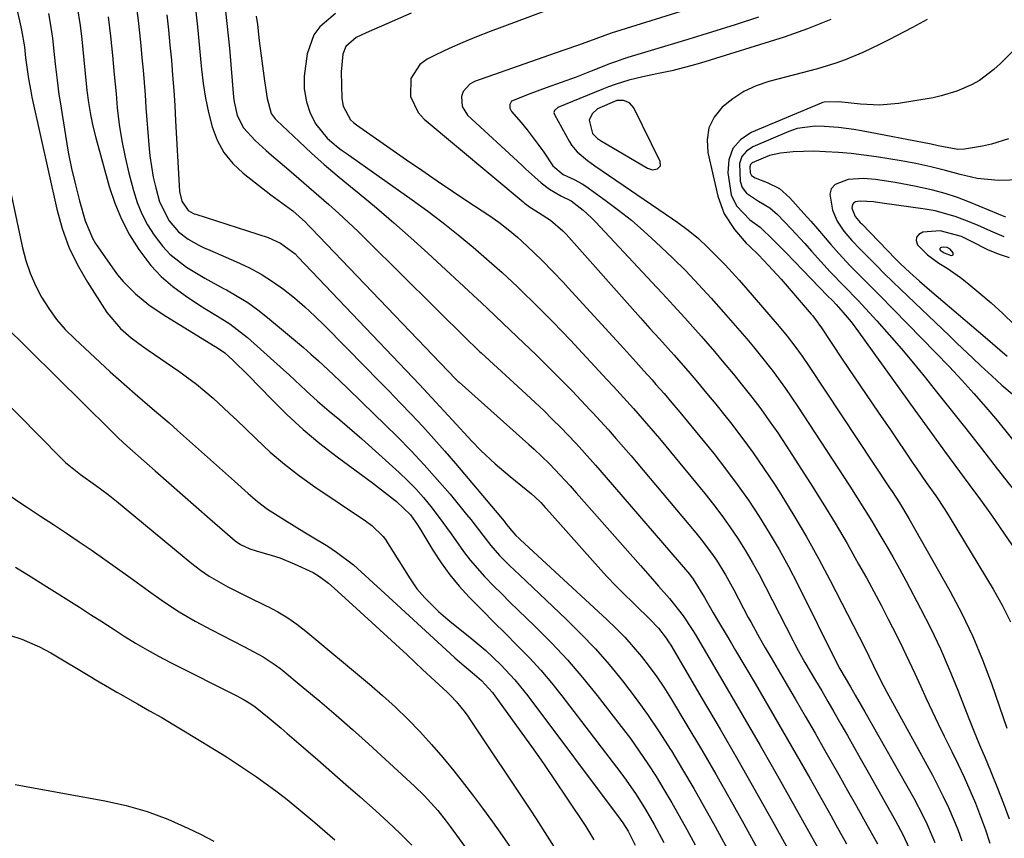
# Model space of a CAD drawing. Units: inches. Extents: x 1857328 to 1862612, y 426484 to 431757.
# Drawn here: x 1859943 to 1860161, y 430180 to 430361 of the extents above; entities that cross this region are included whole.
import ezdxf

# ---------------------------------------------------------------- set-up
doc = ezdxf.new("R2010")
doc.units = ezdxf.units.IN
doc.header["$MEASUREMENT"] = 0
for name, color, linetype in [('1', 7, 'Continuous'), ('7', 7, 'Continuous'), ('8', 7, 'Continuous')]:
    doc.layers.add(name, color=color, linetype=linetype)

msp = doc.modelspace()

# ---------------------------------------------------------------- linework, layer by layer
at = {"layer": '1', "color": 18}
for points in [[(1860069.85, 430336.1, 1888), (1860071.01, 430335.01, 1888), (1860071.68, 430334.57, 1888), (1860082.05, 430328.42, 1888), (1860083.15, 430328.08, 1888), (1860084.29, 430328.29, 1888), (1860084.93, 430328.99, 1888), (1860084.88, 430329.94, 1888), (1860079, 430341.81, 1888), (1860078.08, 430342.88, 1888), (1860076.77, 430343.39, 1888), (1860075.26, 430343.38, 1888), (1860070.96, 430341.59, 1888), (1860069.79, 430340.45, 1888), (1860069.16, 430339.06, 1888), (1860069.85, 430336.1, 1888)], [(1860146.72, 430310.69, 1874), (1860146.73, 430310.52, 1874), (1860146.81, 430310.33, 1874), (1860147.71, 430309.71, 1874), (1860149.25, 430309.14, 1874), (1860149.49, 430309.17, 1874), (1860149.65, 430309.26, 1874), (1860149.7, 430309.44, 1874), (1860149.67, 430309.68, 1874), (1860149.01, 430310.53, 1874), (1860148.32, 430310.9, 1874), (1860147.53, 430310.98, 1874), (1860147.01, 430310.92, 1874), (1860146.83, 430310.82, 1874), (1860146.72, 430310.69, 1874)]]:
    msp.add_polyline3d(points, dxfattribs=at)
at = {"layer": '7', "color": 18}
for points in [[(1859937.13, 430387.38, 1918), (1859943.44, 430359.69, 1918), (1859943.59, 430359.01, 1918), (1859944.22, 430355.29, 1918), (1859944.47, 430352.86, 1918), (1859944.67, 430351.31, 1918), (1859945.11, 430348.23, 1918), (1859945.61, 430345.5, 1918), (1859945.89, 430344.14, 1918), (1859951.41, 430319.36, 1918), (1859952.6, 430315.1, 1918), (1859954.08, 430310.97, 1918), (1859955.99, 430307.02, 1918), (1859958.18, 430303.19, 1918), (1859962.48, 430296.53, 1918), (1859965.45, 430292.95, 1918), (1859967.83, 430290.93, 1918), (1859970.34, 430289.06, 1918), (1859971.62, 430288.16, 1918), (1859978.41, 430283.54, 1918), (1859982.31, 430280.68, 1918), (1859985.99, 430277.56, 1918), (1859989.55, 430274.27, 1918), (1859991.3, 430272.6, 1918), (1859993.04, 430270.91, 1918), (1859995.55, 430268.46, 1918), (1859998.6, 430265.63, 1918), (1860001.75, 430262.92, 1918), (1860005.05, 430260.38, 1918), (1860008.44, 430257.96, 1918), (1860019.67, 430250.39, 1918), (1860021.07, 430249.37, 1918), (1860023.56, 430246.98, 1918), (1860024.09, 430246.29, 1918), (1860024.57, 430245.57, 1918), (1860029.53, 430237.61, 1918), (1860031.06, 430235.4, 1918), (1860032.8, 430233.36, 1918), (1860035.79, 430230.37, 1918), (1860038.42, 430228.12, 1918), (1860042.76, 430224.67, 1918), (1860044.53, 430223.21, 1918), (1860046.26, 430221.72, 1918), (1860049.59, 430218.57, 1918), (1860052.7, 430215.22, 1918), (1860055.57, 430211.66, 1918), (1860075.99, 430184.43, 1918), (1860076.62, 430183.57, 1918), (1860077.76, 430181.77, 1918), (1860079.34, 430178.63, 1918)], [(1859949.55, 430362.67, 1916), (1859949.91, 430360.54, 1916), (1859950.43, 430357.17, 1916), (1859950.82, 430353.56, 1916), (1859951.1, 430350.85, 1916), (1859951.44, 430347.88, 1916), (1859951.86, 430344.71, 1916), (1859952.1, 430343.13, 1916), (1859953.29, 430335.64, 1916), (1859953.93, 430332, 1916), (1859954.65, 430328.38, 1916), (1859955.5, 430324.79, 1916), (1859956.43, 430321.22, 1916), (1859957.66, 430316.78, 1916), (1859959.26, 430312.97, 1916), (1859959.98, 430311.79, 1916), (1859963.68, 430306.38, 1916), (1859964.83, 430304.83, 1916), (1859966.04, 430303.35, 1916), (1859968.76, 430300.63, 1916), (1859971.75, 430298.21, 1916), (1859974.95, 430296.05, 1916), (1859986.07, 430289.19, 1916), (1859986.91, 430288.67, 1916), (1859988.55, 430287.61, 1916), (1859990.34, 430285.98, 1916), (1859993.78, 430282.56, 1916), (1859998.85, 430277.33, 1916), (1860002.3, 430273.93, 1916), (1860005.86, 430270.65, 1916), (1860009.59, 430267.55, 1916), (1860013.41, 430264.58, 1916), (1860021.19, 430258.83, 1916), (1860022.54, 430257.82, 1916), (1860023.88, 430256.78, 1916), (1860026.5, 430254.66, 1916), (1860029.6, 430251.73, 1916), (1860031.17, 430249.53, 1916), (1860032.13, 430248.01, 1916), (1860034.6, 430243.89, 1916), (1860036.39, 430241.14, 1916), (1860038.3, 430238.47, 1916), (1860040.4, 430235.95, 1916), (1860042.61, 430233.52, 1916), (1860045.54, 430230.54, 1916), (1860048.07, 430227.99, 1916), (1860050.62, 430225.46, 1916), (1860053.18, 430222.93, 1916), (1860055.92, 430220.12, 1916), (1860058.43, 430217.4, 1916), (1860060.81, 430214.58, 1916), (1860063.12, 430211.68, 1916), (1860076.14, 430194.63, 1916), (1860077.3, 430193.07, 1916), (1860079.52, 430189.87, 1916), (1860081.59, 430186.58, 1916), (1860083.54, 430183.21, 1916), (1860085.65, 430179.23, 1916)], [(1859955.89, 430364.17, 1914), (1859956.52, 430359.98, 1914), (1859956.92, 430356.96, 1914), (1859957.37, 430352.42, 1914), (1859957.66, 430349.39, 1914), (1859958.06, 430345.59, 1914), (1859958.4, 430342.95, 1914), (1859958.83, 430340.33, 1914), (1859959.39, 430337.73, 1914), (1859960.04, 430335.14, 1914), (1859963, 430324.41, 1914), (1859964.22, 430320.72, 1914), (1859965.68, 430317.14, 1914), (1859967.5, 430313.72, 1914), (1859969.56, 430310.42, 1914), (1859972.21, 430306.94, 1914), (1859974.49, 430304.46, 1914), (1859977.03, 430302.26, 1914), (1859979.75, 430300.24, 1914), (1859982.73, 430298.28, 1914), (1859984.11, 430297.39, 1914), (1859986.9, 430295.67, 1914), (1859989.69, 430293.97, 1914), (1859993.58, 430291, 1914), (1860001.54, 430283.85, 1914), (1860002.81, 430282.7, 1914), (1860005.32, 430280.37, 1914), (1860006.56, 430279.19, 1914), (1860009.07, 430276.87, 1914), (1860011.67, 430274.65, 1914), (1860013.98, 430272.73, 1914), (1860015.62, 430271.34, 1914), (1860018.84, 430268.52, 1914), (1860027.13, 430261.1, 1914), (1860028.99, 430259.33, 1914), (1860030.79, 430257.51, 1914), (1860032.48, 430255.6, 1914), (1860034.12, 430253.62, 1914), (1860035.77, 430251.46, 1914), (1860038.61, 430247.56, 1914), (1860041.37, 430243.6, 1914), (1860042.83, 430241.69, 1914), (1860046.02, 430238.09, 1914), (1860048, 430236.06, 1914), (1860049.8, 430234.24, 1914), (1860051.62, 430232.45, 1914), (1860053.45, 430230.66, 1914), (1860057.19, 430227.05, 1914), (1860060.81, 430223.4, 1914), (1860064.33, 430219.65, 1914), (1860067.68, 430215.75, 1914), (1860070.92, 430211.76, 1914), (1860076.24, 430204.92, 1914), (1860078.27, 430202.22, 1914), (1860080.24, 430199.48, 1914), (1860082.13, 430196.68, 1914), (1860083.95, 430193.84, 1914), (1860085.7, 430190.96, 1914), (1860087.42, 430188.05, 1914), (1860089.09, 430185.11, 1914), (1860090.72, 430182.15, 1914), (1860092.59, 430178.69, 1914)], [(1859975.69, 430362.38, 1908), (1859976.08, 430359.04, 1908), (1859976.42, 430355.69, 1908), (1859976.73, 430352.34, 1908), (1859977, 430348.99, 1908), (1859977.25, 430345.63, 1908), (1859977.47, 430342.28, 1908), (1859977.67, 430338.92, 1908), (1859978.43, 430324.59, 1908), (1859978.56, 430323.28, 1908), (1859979.03, 430321.14, 1908), (1859980.48, 430319.04, 1908), (1859981.45, 430318.5, 1908), (1859981.79, 430318.36, 1908), (1859982.14, 430318.23, 1908), (1859998.12, 430313.1, 1908), (1860000.87, 430311.88, 1908), (1860004.08, 430309.46, 1908), (1860004.8, 430308.75, 1908), (1860031.61, 430280.58, 1908), (1860032.53, 430279.62, 1908), (1860035.26, 430276.69, 1908), (1860037.96, 430273.74, 1908), (1860038.86, 430272.76, 1908), (1860043.2, 430268.04, 1908), (1860045.2, 430265.96, 1908), (1860048.38, 430263.04, 1908), (1860051.68, 430260.24, 1908), (1860056.39, 430256.38, 1908), (1860057.13, 430255.74, 1908), (1860058.44, 430254.47, 1908), (1860058.96, 430253.89, 1908), (1860059.41, 430253.39, 1908), (1860059.71, 430253.05, 1908), (1860062.79, 430249.63, 1908), (1860063.97, 430248.31, 1908), (1860065.16, 430246.98, 1908), (1860067.51, 430244.31, 1908), (1860069.86, 430241.64, 1908), (1860072.97, 430238.19, 1908), (1860075.11, 430235.96, 1908), (1860076.21, 430234.87, 1908), (1860082.55, 430228.69, 1908), (1860084.46, 430226.65, 1908), (1860086.18, 430224.44, 1908), (1860086.69, 430223.67, 1908), (1860087.18, 430222.88, 1908), (1860094.17, 430211.03, 1908), (1860098.11, 430204.29, 1908), (1860102.02, 430197.53, 1908), (1860105.88, 430190.74, 1908), (1860109.7, 430183.93, 1908), (1860118.47, 430168.16, 1908)], [(1859982.06, 430363.7, 1906), (1859982.51, 430359.74, 1906), (1859982.91, 430355.78, 1906), (1859983.27, 430351.81, 1906), (1859983.4, 430350.36, 1906), (1859983.76, 430347.14, 1906), (1859984.26, 430343.93, 1906), (1859984.93, 430340.76, 1906), (1859985.72, 430337.61, 1906), (1859986.88, 430334.65, 1906), (1859988.36, 430331.92, 1906), (1859990.33, 430329.51, 1906), (1859992.63, 430327.33, 1906), (1859998.74, 430322.56, 1906), (1860001.98, 430320.19, 1906), (1860003.59, 430319, 1906), (1860006.41, 430316.46, 1906), (1860007.09, 430315.79, 1906), (1860007.75, 430315.1, 1906), (1860039.58, 430281.84, 1906), (1860039.87, 430281.54, 1906), (1860040.17, 430281.25, 1906), (1860040.38, 430281.06, 1906), (1860055.82, 430267.31, 1906), (1860056.97, 430266.27, 1906), (1860060.34, 430263.03, 1906), (1860062.77, 430260.55, 1906), (1860064.91, 430258.16, 1906), (1860066.34, 430256.55, 1906), (1860080.5, 430240.52, 1906), (1860083.18, 430237.48, 1906), (1860084.51, 430235.96, 1906), (1860086.91, 430233.21, 1906), (1860089.93, 430229.39, 1906), (1860091.96, 430226.35, 1906), (1860092.59, 430225.31, 1906), (1860099.19, 430214.1, 1906), (1860103.09, 430207.42, 1906), (1860106.96, 430200.74, 1906), (1860110.78, 430194.02, 1906), (1860114.58, 430187.29, 1906), (1860122.75, 430172.68, 1906)], [(1859988.72, 430363.18, 1904), (1859989.03, 430360.45, 1904), (1859989.3, 430357.71, 1904), (1859989.56, 430354.98, 1904), (1859990.5, 430344.17, 1904), (1859990.62, 430343.13, 1904), (1859991.27, 430340.08, 1904), (1859992.65, 430337.36, 1904), (1859995.29, 430334.6, 1904), (1859997.68, 430332.38, 1904), (1859998.9, 430331.31, 1904), (1860002.7, 430328.07, 1904), (1860004.92, 430326.16, 1904), (1860007.15, 430324.25, 1904), (1860009.36, 430322.32, 1904), (1860011.57, 430320.38, 1904), (1860013.75, 430318.42, 1904), (1860015.91, 430316.43, 1904), (1860018.04, 430314.41, 1904), (1860020.14, 430312.37, 1904), (1860042.49, 430290.22, 1904), (1860043.85, 430288.89, 1904), (1860044.89, 430287.91, 1904), (1860045.24, 430287.58, 1904), (1860055.25, 430278.43, 1904), (1860057.19, 430276.63, 1904), (1860059.11, 430274.8, 1904), (1860060.99, 430272.94, 1904), (1860062.85, 430271.05, 1904), (1860066.12, 430267.68, 1904), (1860066.94, 430266.81, 1904), (1860068.15, 430265.47, 1904), (1860070.56, 430262.76, 1904), (1860072.94, 430260.02, 1904), (1860090.88, 430239.14, 1904), (1860091.33, 430238.6, 1904), (1860092.19, 430237.47, 1904), (1860094.65, 430233.45, 1904), (1860096.57, 430230.09, 1904), (1860097.79, 430228.03, 1904), (1860099.67, 430224.86, 1904), (1860100.61, 430223.28, 1904), (1860101.55, 430221.69, 1904), (1860105.84, 430214.44, 1904), (1860108.91, 430209.21, 1904), (1860111.95, 430203.98, 1904), (1860114.96, 430198.72, 1904), (1860117.95, 430193.45, 1904), (1860122.58, 430185.22, 1904), (1860123.75, 430183.13, 1904), (1860126.09, 430178.95, 1904)], [(1860029.8, 430362.71, 1898), (1860024.4, 430360.36, 1898), (1860019.82, 430358.41, 1898), (1860017.58, 430357.36, 1898), (1860015.32, 430355.38, 1898), (1860014.67, 430353.63, 1898), (1860014.31, 430349.79, 1898), (1860014.46, 430343.88, 1898), (1860014.72, 430342.16, 1898), (1860016.37, 430339.15, 1898), (1860016.99, 430338.55, 1898), (1860017.67, 430338, 1898), (1860028.74, 430330.31, 1898), (1860032.12, 430327.98, 1898), (1860035.52, 430325.66, 1898), (1860038.92, 430323.37, 1898), (1860042.34, 430321.09, 1898), (1860046.98, 430318.02, 1898), (1860049.15, 430316.51, 1898), (1860051.26, 430314.89, 1898), (1860053.29, 430313.18, 1898), (1860055.47, 430311.17, 1898), (1860058.65, 430308.07, 1898), (1860061.11, 430305.61, 1898), (1860063.39, 430303.22, 1898), (1860064.51, 430302, 1898), (1860076.79, 430288.52, 1898), (1860079.48, 430285.56, 1898), (1860081.27, 430283.59, 1898), (1860083.05, 430281.6, 1898), (1860083.93, 430280.6, 1898), (1860085.71, 430278.56, 1898), (1860087.47, 430276.53, 1898), (1860089.21, 430274.49, 1898), (1860090.92, 430272.42, 1898), (1860092.62, 430270.34, 1898), (1860096.7, 430265.28, 1898), (1860099.34, 430261.9, 1898), (1860101.91, 430258.46, 1898), (1860104.36, 430254.95, 1898), (1860106.74, 430251.38, 1898), (1860109, 430247.74, 1898), (1860111.18, 430244.05, 1898), (1860113.23, 430240.29, 1898), (1860115.21, 430236.48, 1898), (1860124.11, 430218.65, 1898), (1860124.63, 430217.63, 1898), (1860126.93, 430213.7, 1898), (1860128, 430211.84, 1898), (1860130.12, 430208.12, 1898), (1860140.95, 430189.05, 1898), (1860142.99, 430185.21, 1898), (1860143.91, 430183.25, 1898), (1860145.61, 430179.26, 1898)], [(1860062.51, 430364.34, 1896), (1860047.23, 430358.66, 1896), (1860044.19, 430357.48, 1896), (1860041.18, 430356.25, 1896), (1860038.21, 430354.92, 1896), (1860035.26, 430353.54, 1896), (1860033.28, 430352.57, 1896), (1860031.69, 430351.41, 1896), (1860029.73, 430348.3, 1896), (1860029.65, 430344.33, 1896), (1860031.3, 430340.78, 1896), (1860032.67, 430339.27, 1896), (1860054.56, 430320.96, 1896), (1860054.87, 430320.71, 1896), (1860056.17, 430319.76, 1896), (1860057.95, 430318.65, 1896), (1860060.62, 430316.93, 1896), (1860063.35, 430314.56, 1896), (1860063.69, 430314.19, 1896), (1860064.03, 430313.81, 1896), (1860080.5, 430295.34, 1896), (1860082.6, 430292.99, 1896), (1860084.72, 430290.65, 1896), (1860087.87, 430287.12, 1896), (1860091.02, 430283.52, 1896), (1860093.09, 430281.11, 1896), (1860095.13, 430278.69, 1896), (1860097.14, 430276.23, 1896), (1860099.13, 430273.75, 1896), (1860100.39, 430272.16, 1896), (1860102.94, 430268.83, 1896), (1860105.42, 430265.46, 1896), (1860107.8, 430262.01, 1896), (1860110.11, 430258.51, 1896), (1860111.52, 430256.3, 1896), (1860114.42, 430251.62, 1896), (1860117.22, 430246.88, 1896), (1860119.89, 430242.07, 1896), (1860122.47, 430237.21, 1896), (1860130.11, 430222.28, 1896), (1860131.03, 430220.45, 1896), (1860131.99, 430218.45, 1896), (1860133.65, 430215.04, 1896), (1860134.97, 430212.52, 1896), (1860135.42, 430211.69, 1896), (1860145.06, 430194.13, 1896), (1860146.3, 430191.79, 1896), (1860147.49, 430189.42, 1896), (1860148.61, 430187.01, 1896), (1860149.69, 430184.58, 1896), (1860150.68, 430182.12, 1896), (1860151.6, 430179.64, 1896)], [(1860091.54, 430363.8, 1894), (1860074.01, 430358.28, 1894), (1860072.64, 430357.83, 1894), (1860070.63, 430357.05, 1894), (1860066.77, 430355.65, 1894), (1860063.58, 430354.53, 1894), (1860060.38, 430353.41, 1894), (1860043.77, 430347.61, 1894), (1860042.74, 430347.05, 1894), (1860041.31, 430345.4, 1894), (1860040.89, 430344.31, 1894), (1860041.02, 430342.05, 1894), (1860042.24, 430340.15, 1894), (1860054.23, 430329.07, 1894), (1860055.08, 430328.28, 1894), (1860058.51, 430325.19, 1894), (1860060.36, 430323.83, 1894), (1860062.89, 430322.35, 1894), (1860065.17, 430321.18, 1894), (1860067.83, 430319.14, 1894), (1860069.66, 430317.48, 1894), (1860070.53, 430316.59, 1894), (1860084.11, 430302.05, 1894), (1860085.35, 430300.72, 1894), (1860087.82, 430298.04, 1894), (1860090.28, 430295.36, 1894), (1860092.7, 430292.64, 1894), (1860093.9, 430291.27, 1894), (1860096.85, 430287.87, 1894), (1860098.97, 430285.39, 1894), (1860101.05, 430282.88, 1894), (1860103.1, 430280.34, 1894), (1860105.12, 430277.78, 1894), (1860107.09, 430275.17, 1894), (1860109, 430272.54, 1894), (1860110.85, 430269.85, 1894), (1860112.65, 430267.13, 1894), (1860118.09, 430258.7, 1894), (1860120.86, 430254.3, 1894), (1860123.57, 430249.87, 1894), (1860126.19, 430245.38, 1894), (1860128.76, 430240.86, 1894), (1860130.47, 430237.77, 1894), (1860132.11, 430234.76, 1894), (1860133.73, 430231.73, 1894), (1860135.32, 430228.68, 1894), (1860137.2, 430224.98, 1894), (1860138.55, 430222.22, 1894), (1860139.89, 430219.45, 1894), (1860141.18, 430216.67, 1894), (1860142.45, 430213.87, 1894), (1860143.72, 430211.07, 1894), (1860145.01, 430208.28, 1894), (1860146.34, 430205.51, 1894), (1860147.68, 430202.75, 1894), (1860149.37, 430199.35, 1894), (1860150.74, 430196.52, 1894), (1860152.07, 430193.67, 1894), (1860153.35, 430190.8, 1894), (1860154.59, 430187.91, 1894), (1860155.75, 430184.99, 1894), (1860156.83, 430182.05, 1894), (1860157.8, 430179.06, 1894)], [(1859962.75, 430361.89, 1912), (1859963.3, 430357.66, 1912), (1859963.73, 430353.4, 1912), (1859964.11, 430349.15, 1912), (1859964.3, 430347.02, 1912), (1859964.49, 430344.89, 1912), (1859964.77, 430341.8, 1912), (1859965.2, 430338.14, 1912), (1859965.75, 430334.5, 1912), (1859966.48, 430330.89, 1912), (1859967.33, 430327.31, 1912), (1859968.35, 430323.47, 1912), (1859969.19, 430320.86, 1912), (1859970.2, 430318.34, 1912), (1859971.47, 430315.93, 1912), (1859972.91, 430313.6, 1912), (1859974.81, 430311.11, 1912), (1859976.4, 430309.41, 1912), (1859980.08, 430306.55, 1912), (1859984.13, 430304.11, 1912), (1859988.28, 430301.84, 1912), (1859988.94, 430301.49, 1912), (1859991.32, 430300.15, 1912), (1859993.64, 430298.71, 1912), (1859995.85, 430297.12, 1912), (1859997.99, 430295.42, 1912), (1860005.93, 430288.74, 1912), (1860007.6, 430287.3, 1912), (1860009.26, 430285.84, 1912), (1860012.49, 430282.82, 1912), (1860015.67, 430279.74, 1912), (1860018.84, 430276.66, 1912), (1860026.65, 430269.04, 1912), (1860029.7, 430265.97, 1912), (1860032.68, 430262.83, 1912), (1860035.56, 430259.59, 1912), (1860038.38, 430256.29, 1912), (1860042.04, 430251.85, 1912), (1860042.96, 430250.72, 1912), (1860045.62, 430247.24, 1912), (1860047.41, 430244.94, 1912), (1860049.35, 430242.77, 1912), (1860051.54, 430240.54, 1912), (1860053.71, 430238.44, 1912), (1860064.03, 430228.67, 1912), (1860067.33, 430225.42, 1912), (1860070.53, 430222.07, 1912), (1860073.59, 430218.59, 1912), (1860076.54, 430215.02, 1912), (1860079.35, 430211.34, 1912), (1860082.07, 430207.59, 1912), (1860084.66, 430203.74, 1912), (1860087.14, 430199.83, 1912), (1860087.34, 430199.5, 1912), (1860089.83, 430195.37, 1912), (1860092.28, 430191.2, 1912), (1860094.66, 430187.01, 1912), (1860097.01, 430182.78, 1912), (1860101.16, 430175.19, 1912)], [(1859995.52, 430362.1, 1902), (1859995.75, 430360.23, 1902), (1859996.17, 430356.64, 1902), (1859996.45, 430354.42, 1902), (1859997.04, 430349.99, 1902), (1859997.35, 430347.77, 1902), (1859997.93, 430343.83, 1902), (1859998.83, 430340.57, 1902), (1859999.67, 430339.39, 1902), (1860000.01, 430339.04, 1902), (1860004.97, 430334.33, 1902), (1860007.74, 430331.76, 1902), (1860010.55, 430329.24, 1902), (1860013.43, 430326.79, 1902), (1860016.34, 430324.38, 1902), (1860018.27, 430322.82, 1902), (1860022.14, 430319.63, 1902), (1860025.97, 430316.38, 1902), (1860029.73, 430313.06, 1902), (1860033.44, 430309.67, 1902), (1860045.37, 430298.57, 1902), (1860046.56, 430297.46, 1902), (1860048.32, 430295.77, 1902), (1860050.09, 430294.09, 1902), (1860054.71, 430289.75, 1902), (1860057.43, 430287.15, 1902), (1860060.11, 430284.52, 1902), (1860062.76, 430281.84, 1902), (1860065.37, 430279.14, 1902), (1860069.39, 430274.91, 1902), (1860069.97, 430274.29, 1902), (1860071.69, 430272.44, 1902), (1860073.39, 430270.55, 1902), (1860075.08, 430268.63, 1902), (1860077.32, 430266.07, 1902), (1860078.42, 430264.78, 1902), (1860079.52, 430263.48, 1902), (1860092.76, 430247.73, 1902), (1860093.95, 430246.26, 1902), (1860096.22, 430243.24, 1902), (1860097.29, 430241.68, 1902), (1860099.31, 430238.48, 1902), (1860101.15, 430235.18, 1902), (1860104.35, 430229.05, 1902), (1860104.95, 430227.92, 1902), (1860106.81, 430224.53, 1902), (1860108.09, 430222.29, 1902), (1860109.39, 430220.07, 1902), (1860112.53, 430214.76, 1902), (1860114.75, 430211, 1902), (1860116.95, 430207.22, 1902), (1860119.12, 430203.43, 1902), (1860121.29, 430199.63, 1902), (1860122.4, 430197.66, 1902), (1860124.35, 430194.2, 1902), (1860126.31, 430190.74, 1902), (1860128.26, 430187.28, 1902), (1860130.2, 430183.81, 1902), (1860132.91, 430178.98, 1902)], [(1860106.62, 430361.84, 1892), (1860101.41, 430360.15, 1892), (1860096.18, 430358.5, 1892), (1860090.94, 430356.89, 1892), (1860077.68, 430352.9, 1892), (1860076.58, 430352.55, 1892), (1860074.95, 430351.99, 1892), (1860073.87, 430351.58, 1892), (1860069.6, 430349.88, 1892), (1860066.29, 430348.6, 1892), (1860062.96, 430347.37, 1892), (1860059.62, 430346.18, 1892), (1860056.28, 430344.99, 1892), (1860051.95, 430343.25, 1892), (1860051.6, 430342.53, 1892), (1860051.62, 430341.71, 1892), (1860051.99, 430340.99, 1892), (1860054.09, 430338.52, 1892), (1860055.4, 430336.93, 1892), (1860057.9, 430333.65, 1892), (1860059.09, 430331.96, 1892), (1860061.11, 430328.98, 1892), (1860063.42, 430327.01, 1892), (1860065.81, 430325.97, 1892), (1860067.58, 430324.99, 1892), (1860068.43, 430324.43, 1892), (1860072.71, 430321.37, 1892), (1860075.63, 430319.18, 1892), (1860078.48, 430316.92, 1892), (1860081.24, 430314.53, 1892), (1860083.93, 430312.07, 1892), (1860087.58, 430308.58, 1892), (1860090.51, 430305.7, 1892), (1860093.37, 430302.73, 1892), (1860096.15, 430299.7, 1892), (1860098.87, 430296.61, 1892), (1860104.01, 430290.66, 1892), (1860105.51, 430288.88, 1892), (1860106.99, 430287.09, 1892), (1860109.86, 430283.43, 1892), (1860112.61, 430279.67, 1892), (1860115.22, 430275.82, 1892), (1860126.79, 430258.09, 1892), (1860128.44, 430255.52, 1892), (1860130.07, 430252.94, 1892), (1860131.68, 430250.34, 1892), (1860133.26, 430247.72, 1892), (1860134.81, 430245.09, 1892), (1860136.33, 430242.44, 1892), (1860137.81, 430239.76, 1892), (1860139.25, 430237.07, 1892), (1860142.46, 430230.99, 1892), (1860144.7, 430226.57, 1892), (1860146.83, 430222.1, 1892), (1860148.8, 430217.56, 1892), (1860150.67, 430212.98, 1892), (1860153.12, 430206.65, 1892), (1860154.28, 430203.74, 1892), (1860155.5, 430200.86, 1892), (1860156.73, 430197.98, 1892), (1860157.94, 430195.09, 1892), (1860159.51, 430191.26, 1892), (1860160.83, 430187.87, 1892), (1860162.06, 430184.46, 1892)], [(1860143.95, 430361.31, 1888), (1860140.66, 430359.56, 1888), (1860135.43, 430356.84, 1888), (1860133.53, 430355.88, 1888), (1860129.68, 430354.06, 1888), (1860125.75, 430352.41, 1888), (1860123.75, 430351.68, 1888), (1860119.68, 430350.45, 1888), (1860108.89, 430347.6, 1888), (1860106.07, 430346.63, 1888), (1860103.38, 430345.41, 1888), (1860100.9, 430343.81, 1888), (1860098.56, 430341.95, 1888), (1860096.83, 430339.74, 1888), (1860095.64, 430337.37, 1888), (1860095.26, 430334.73, 1888), (1860095.42, 430331.93, 1888), (1860097.6, 430322.21, 1888), (1860098.99, 430318.31, 1888), (1860101.29, 430314.86, 1888), (1860103.9, 430311.83, 1888), (1860104.62, 430311.2, 1888), (1860106.64, 430309.23, 1888), (1860108.84, 430306.87, 1888), (1860111.6, 430303.85, 1888), (1860114.29, 430300.77, 1888), (1860118.27, 430296.15, 1888), (1860118.55, 430295.81, 1888), (1860119.61, 430294.43, 1888), (1860120.12, 430293.71, 1888), (1860120.36, 430293.35, 1888), (1860125.15, 430286.21, 1888), (1860127.8, 430282.28, 1888), (1860130.45, 430278.36, 1888), (1860133.11, 430274.44, 1888), (1860135.77, 430270.52, 1888), (1860140.62, 430263.41, 1888), (1860141.65, 430261.91, 1888), (1860143.72, 430258.92, 1888), (1860145.8, 430255.94, 1888), (1860147.79, 430252.9, 1888), (1860148.75, 430251.36, 1888), (1860158.48, 430235.33, 1888), (1860160.5, 430231.73, 1888), (1860162.35, 430228.05, 1888)], [(1860167.84, 430359.23, 1886), (1860160.16, 430351.61, 1886), (1860158.69, 430350.24, 1886), (1860155.47, 430347.83, 1886), (1860153.7, 430346.89, 1886), (1860150.49, 430345.48, 1886), (1860147, 430344.41, 1886), (1860145.21, 430344.03, 1886), (1860137.6, 430342.78, 1886), (1860133.39, 430342.38, 1886), (1860129.17, 430342.59, 1886), (1860124.34, 430343.12, 1886), (1860121.13, 430343.06, 1886), (1860120.8, 430342.96, 1886), (1860120.47, 430342.84, 1886), (1860105, 430336.35, 1886), (1860102.66, 430334.73, 1886), (1860100.92, 430332.76, 1886), (1860100.08, 430330.27, 1886), (1860099.83, 430327.44, 1886), (1860100.58, 430322.51, 1886), (1860101.75, 430320.08, 1886), (1860104.66, 430317.02, 1886), (1860106.97, 430315.39, 1886), (1860109.87, 430312.61, 1886), (1860111.75, 430310.7, 1886), (1860112.69, 430309.74, 1886), (1860121.86, 430300.23, 1886), (1860122.95, 430299.13, 1886), (1860123.76, 430298.29, 1886), (1860125.31, 430296.53, 1886), (1860127.07, 430294.43, 1886), (1860128.72, 430292.25, 1886), (1860141.19, 430274.89, 1886), (1860144.47, 430270.35, 1886), (1860147.75, 430265.82, 1886), (1860151.06, 430261.31, 1886), (1860154.38, 430256.8, 1886), (1860155.31, 430255.55, 1886), (1860158.13, 430251.65, 1886), (1860160.9, 430247.71, 1886), (1860163.58, 430243.71, 1886)], [(1860161.93, 430334.96, 1884), (1860158.14, 430333.75, 1884), (1860156.18, 430333.34, 1884), (1860152.14, 430332.68, 1884), (1860150.73, 430332.57, 1884), (1860146.37, 430333.42, 1884), (1860144.8, 430333.77, 1884), (1860129.42, 430336.73, 1884), (1860127.73, 430337.03, 1884), (1860124.32, 430337.45, 1884), (1860121.18, 430337.67, 1884), (1860119.17, 430337.7, 1884), (1860115.19, 430337.21, 1884), (1860113.29, 430336.56, 1884), (1860105.32, 430333.15, 1884), (1860103.93, 430332.18, 1884), (1860102.89, 430331, 1884), (1860102.39, 430329.51, 1884), (1860102.52, 430325.59, 1884), (1860102.98, 430324.13, 1884), (1860103.93, 430322.93, 1884), (1860106.57, 430321.15, 1884), (1860109.11, 430319.67, 1884), (1860110.8, 430318.18, 1884), (1860113.82, 430314.99, 1884), (1860116.85, 430311.74, 1884), (1860118.35, 430310.09, 1884), (1860122.49, 430305.53, 1884), (1860125.57, 430302.33, 1884), (1860128.65, 430299.14, 1884), (1860132.77, 430294.66, 1884), (1860135.54, 430291.58, 1884), (1860138.27, 430288.46, 1884), (1860140.93, 430285.28, 1884), (1860143.55, 430282.06, 1884), (1860145.42, 430279.7, 1884), (1860148.94, 430275.27, 1884), (1860152.44, 430270.84, 1884), (1860155.94, 430266.4, 1884), (1860159.43, 430261.95, 1884), (1860173.83, 430243.57, 1884)], [(1860164.72, 430325.83, 1882), (1860159.73, 430325.68, 1882), (1860154.98, 430326.17, 1882), (1860151.21, 430327.06, 1882), (1860147.96, 430327.91, 1882), (1860144.71, 430328.74, 1882), (1860141.43, 430329.48, 1882), (1860138.13, 430330.08, 1882), (1860132.69, 430330.94, 1882), (1860129.89, 430331.34, 1882), (1860127.09, 430331.67, 1882), (1860124.27, 430331.91, 1882), (1860121.46, 430332.08, 1882), (1860118.87, 430332.19, 1882), (1860114.29, 430332.09, 1882), (1860111.45, 430331.76, 1882), (1860109.06, 430331.27, 1882), (1860105.2, 430329.62, 1882), (1860104.87, 430329.23, 1882), (1860104.71, 430328.74, 1882), (1860104.75, 430327.44, 1882), (1860105.04, 430326.82, 1882), (1860105.84, 430326.29, 1882), (1860108.52, 430325.29, 1882), (1860111.22, 430323.91, 1882), (1860113.51, 430321.91, 1882), (1860116.66, 430318.4, 1882), (1860118.17, 430316.71, 1882), (1860119.67, 430315.01, 1882), (1860122.64, 430311.58, 1882), (1860124.41, 430309.54, 1882), (1860126.9, 430306.85, 1882), (1860129.48, 430304.25, 1882), (1860132.06, 430301.64, 1882), (1860133.34, 430300.34, 1882), (1860148.84, 430284.47, 1882), (1860151.59, 430281.57, 1882), (1860154.27, 430278.61, 1882), (1860156.89, 430275.58, 1882), (1860159.45, 430272.52, 1882), (1860164.66, 430266.15, 1882)], [(1860160.98, 430313.27, 1878), (1860158, 430314.51, 1878), (1860155.02, 430315.82, 1878), (1860152.28, 430316.97, 1878), (1860150.13, 430317.77, 1878), (1860145.72, 430318.98, 1878), (1860143.46, 430319.38, 1878), (1860133.45, 430320.77, 1878), (1860132.01, 430320.96, 1878), (1860129.13, 430321.15, 1878), (1860128.04, 430320.96, 1878), (1860127.65, 430320.72, 1878), (1860127.37, 430320.43, 1878), (1860127.28, 430319.58, 1878), (1860128.02, 430317.74, 1878), (1860129.13, 430316.41, 1878), (1860129.43, 430316.09, 1878), (1860136.96, 430308.34, 1878), (1860137.99, 430307.3, 1878), (1860140.11, 430305.35, 1878), (1860142.25, 430303.44, 1878), (1860144.43, 430301.55, 1878), (1860156.74, 430291.06, 1878), (1860158.37, 430289.66, 1878), (1860161.64, 430286.86, 1878)], [(1860162.15, 430308.58, 1876), (1860159.71, 430309.38, 1876), (1860157.32, 430310.4, 1876), (1860153.74, 430312.21, 1876), (1860151.48, 430313.29, 1876), (1860146.79, 430314.58, 1876), (1860142.94, 430314.26, 1876), (1860142.08, 430313.8, 1876), (1860141.55, 430313.21, 1876), (1860141.51, 430312.41, 1876), (1860141.81, 430311.48, 1876), (1860143.99, 430309.25, 1876), (1860146.53, 430307.44, 1876), (1860148.37, 430306.3, 1876), (1860151.27, 430304.27, 1876), (1860152.66, 430303.18, 1876), (1860155.38, 430300.94, 1876), (1860158.07, 430298.64, 1876), (1860160.69, 430296.27, 1876), (1860163.22, 430293.8, 1876)], [(1859939.41, 430294.11, 1922), (1859963.24, 430270.44, 1922), (1859963.83, 430269.86, 1922), (1859965.04, 430268.71, 1922), (1859966.88, 430267.03, 1922), (1859968.12, 430265.92, 1922), (1859973.11, 430261.51, 1922), (1859976.14, 430258.83, 1922), (1859979.18, 430256.16, 1922), (1859982.22, 430253.49, 1922), (1859985.27, 430250.82, 1922), (1859990.23, 430246.48, 1922), (1859990.81, 430246.01, 1922), (1859992.05, 430245.19, 1922), (1859994.07, 430244.23, 1922), (1859995.49, 430243.77, 1922), (1859999.05, 430242.77, 1922), (1860000.7, 430242.22, 1922), (1860003.9, 430240.92, 1922), (1860008.11, 430238.98, 1922), (1860009.52, 430238.13, 1922), (1860011.47, 430236.61, 1922), (1860012.71, 430235.52, 1922), (1860018.47, 430230.27, 1922), (1860021.94, 430227.1, 1922), (1860025.4, 430223.92, 1922), (1860028.86, 430220.73, 1922), (1860032.31, 430217.53, 1922), (1860037.73, 430212.49, 1922), (1860038.45, 430211.79, 1922), (1860039.83, 430210.34, 1922), (1860041.71, 430208, 1922), (1860042.3, 430207.18, 1922), (1860042.86, 430206.36, 1922), (1860056.18, 430186.37, 1922), (1860057.42, 430184.48, 1922), (1860059.89, 430180.68, 1922), (1860062.28, 430176.83, 1922)], [(1859928.79, 430288.18, 1924), (1859952.31, 430264.33, 1924), (1859953.34, 430263.35, 1924), (1859956.65, 430260.65, 1924), (1859959.94, 430258.32, 1924), (1859962.78, 430256.23, 1924), (1859964.62, 430254.77, 1924), (1859981.29, 430240.98, 1924), (1859983.17, 430239.53, 1924), (1859985.12, 430238.16, 1924), (1859989.24, 430235.78, 1924), (1859993.52, 430233.64, 1924), (1859997.82, 430231.55, 1924), (1859998.07, 430231.43, 1924), (1860000.3, 430230.26, 1924), (1860002.46, 430228.98, 1924), (1860004.52, 430227.55, 1924), (1860006.51, 430226.01, 1924), (1860020.57, 430214.26, 1924), (1860023.46, 430211.76, 1924), (1860026.29, 430209.19, 1924), (1860029.02, 430206.52, 1924), (1860031.69, 430203.78, 1924), (1860034.26, 430200.95, 1924), (1860036.78, 430198.07, 1924), (1860039.2, 430195.12, 1924), (1860041.57, 430192.11, 1924), (1860043.35, 430189.77, 1924), (1860045.57, 430186.81, 1924), (1860047.76, 430183.81, 1924), (1860049.9, 430180.78, 1924), (1860052.01, 430177.73, 1924)], [(1859939.58, 430256.97, 1926), (1859943.21, 430254.44, 1926), (1859944.88, 430253.35, 1926), (1859947.76, 430251.47, 1926), (1859950.64, 430249.58, 1926), (1859953.5, 430247.68, 1926), (1859956.36, 430245.76, 1926), (1859959.2, 430243.82, 1926), (1859962.03, 430241.86, 1926), (1859964.83, 430239.87, 1926), (1859967.61, 430237.85, 1926), (1859971.64, 430234.89, 1926), (1859975.01, 430232.54, 1926), (1859978.45, 430230.3, 1926), (1859981.99, 430228.23, 1926), (1859985.61, 430226.27, 1926), (1859990.15, 430223.94, 1926), (1859992.93, 430222.51, 1926), (1859997.07, 430220.3, 1926), (1859999.67, 430218.58, 1926), (1860000.91, 430217.63, 1926), (1860005.9, 430213.57, 1926), (1860009.58, 430210.52, 1926), (1860013.22, 430207.43, 1926), (1860016.8, 430204.27, 1926), (1860020.35, 430201.06, 1926), (1860030.54, 430191.69, 1926), (1860032.68, 430189.61, 1926), (1860035.67, 430186.29, 1926), (1860037.53, 430183.96, 1926), (1860038.43, 430182.77, 1926), (1860047.78, 430169.93, 1926)], [(1859942.28, 430240.14, 1928), (1859945.71, 430238.03, 1928), (1859949.12, 430235.89, 1928), (1859956.38, 430231.29, 1928), (1859958.87, 430229.7, 1928), (1859961.35, 430228.12, 1928), (1859963.84, 430226.52, 1928), (1859966.31, 430224.92, 1928), (1859968.81, 430223.36, 1928), (1859971.35, 430221.86, 1928), (1859973.92, 430220.44, 1928), (1859976.53, 430219.07, 1928), (1859991.34, 430211.6, 1928), (1859991.84, 430211.34, 1928), (1859992.85, 430210.81, 1928), (1859994.31, 430209.94, 1928), (1859995.23, 430209.26, 1928), (1859998.37, 430206.72, 1928), (1860001.02, 430204.51, 1928), (1860002.33, 430203.39, 1928), (1860005.98, 430200.24, 1928), (1860009.11, 430197.54, 1928), (1860012.23, 430194.82, 1928), (1860015.35, 430192.1, 1928), (1860018.46, 430189.38, 1928), (1860019.25, 430188.68, 1928), (1860021.98, 430186.23, 1928), (1860024.68, 430183.75, 1928), (1860027.32, 430181.2, 1928), (1860029.93, 430178.62, 1928)], [(1859942.21, 430192.06, 1932), (1859943.8, 430191.78, 1932), (1859962.03, 430188.47, 1932), (1859966.76, 430187.41, 1932), (1859971.41, 430186.09, 1932), (1859975.94, 430184.39, 1932), (1859980.39, 430182.44, 1932), (1859983.21, 430181.06, 1932), (1859986.13, 430179.53, 1932)]]:
    msp.add_polyline3d(points, dxfattribs=at)
at = {"layer": '8', "color": 18}
for points in [[(1859969.01, 430363.81, 1910), (1859969.36, 430361.08, 1910), (1859969.68, 430358.35, 1910), (1859969.96, 430355.61, 1910), (1859970.23, 430352.87, 1910), (1859970.46, 430350.13, 1910), (1859970.69, 430347.39, 1910), (1859970.9, 430344.65, 1910), (1859971.11, 430341.9, 1910), (1859971.73, 430333.57, 1910), (1859971.97, 430331.17, 1910), (1859972.73, 430326.43, 1910), (1859973.26, 430324.09, 1910), (1859974.12, 430321.01, 1910), (1859976.27, 430316.78, 1910), (1859978.3, 430314.35, 1910), (1859980.42, 430312.74, 1910), (1859982.78, 430311.43, 1910), (1859984, 430310.84, 1910), (1859985.23, 430310.28, 1910), (1859991.16, 430307.74, 1910), (1859993.9, 430306.45, 1910), (1859996.56, 430305.02, 1910), (1859999.11, 430303.4, 1910), (1860001.57, 430301.64, 1910), (1860003.94, 430299.73, 1910), (1860006.25, 430297.77, 1910), (1860008.48, 430295.71, 1910), (1860010.66, 430293.59, 1910), (1860019.72, 430284.37, 1910), (1860022.27, 430281.77, 1910), (1860024.81, 430279.16, 1910), (1860027.34, 430276.54, 1910), (1860029.86, 430273.92, 1910), (1860032.35, 430271.26, 1910), (1860034.8, 430268.58, 1910), (1860037.2, 430265.84, 1910), (1860039.57, 430263.08, 1910), (1860050.31, 430250.32, 1910), (1860050.89, 430249.62, 1910), (1860052.02, 430248.21, 1910), (1860052.95, 430247.2, 1910), (1860053.6, 430246.55, 1910), (1860053.94, 430246.24, 1910), (1860073.05, 430228.59, 1910), (1860075.07, 430226.65, 1910), (1860077.03, 430224.64, 1910), (1860078.9, 430222.55, 1910), (1860080.72, 430220.41, 1910), (1860082.44, 430218.19, 1910), (1860084.09, 430215.93, 1910), (1860085.65, 430213.6, 1910), (1860087.15, 430211.22, 1910), (1860090.75, 430205.23, 1910), (1860093.97, 430199.81, 1910), (1860097.14, 430194.36, 1910), (1860100.26, 430188.88, 1910), (1860103.34, 430183.38, 1910), (1860109.79, 430171.68, 1910)], [(1860013.05, 430362.67, 1900), (1860009.56, 430359.7, 1900), (1860008.25, 430357.94, 1900), (1860006.78, 430353.75, 1900), (1860006.12, 430348.8, 1900), (1860006.14, 430345.99, 1900), (1860006.6, 430343.14, 1900), (1860007.43, 430340.59, 1900), (1860008.65, 430338.19, 1900), (1860011.2, 430335.1, 1900), (1860013.28, 430333.3, 1900), (1860014.31, 430332.51, 1900), (1860015.36, 430331.74, 1900), (1860030.01, 430321.45, 1900), (1860033.47, 430318.94, 1900), (1860036.88, 430316.37, 1900), (1860040.2, 430313.69, 1900), (1860043.48, 430310.95, 1900), (1860048.21, 430306.86, 1900), (1860049.93, 430305.34, 1900), (1860053.26, 430302.17, 1900), (1860054.09, 430301.37, 1900), (1860057.25, 430298.31, 1900), (1860059.22, 430296.37, 1900), (1860061.18, 430294.4, 1900), (1860063.1, 430292.41, 1900), (1860065.01, 430290.39, 1900), (1860073.09, 430281.71, 1900), (1860074.56, 430280.11, 1900), (1860076.77, 430277.7, 1900), (1860078.94, 430275.26, 1900), (1860081.84, 430271.95, 1900), (1860084.68, 430268.61, 1900), (1860086.08, 430266.92, 1900), (1860094.7, 430256.45, 1900), (1860096.62, 430254.03, 1900), (1860098.49, 430251.58, 1900), (1860100.28, 430249.07, 1900), (1860102.01, 430246.51, 1900), (1860103.65, 430243.9, 1900), (1860105.24, 430241.26, 1900), (1860106.74, 430238.57, 1900), (1860108.18, 430235.84, 1900), (1860114.28, 430223.83, 1900), (1860114.64, 430223.14, 1900), (1860115.37, 430221.76, 1900), (1860116.5, 430219.72, 1900), (1860116.89, 430219.04, 1900), (1860119.22, 430215.09, 1900), (1860120.58, 430212.78, 1900), (1860121.94, 430210.46, 1900), (1860123.28, 430208.14, 1900), (1860124.82, 430205.43, 1900), (1860126.26, 430202.91, 1900), (1860127.69, 430200.39, 1900), (1860129.12, 430197.87, 1900), (1860130.54, 430195.34, 1900), (1860136.93, 430184.02, 1900), (1860138.51, 430181.03, 1900), (1860139.92, 430177.96, 1900)], [(1860122.61, 430361.32, 1890), (1860117.47, 430359.27, 1890), (1860112.25, 430357.45, 1890), (1860093.77, 430351.68, 1890), (1860091.67, 430351.06, 1890), (1860087.43, 430349.98, 1890), (1860084.1, 430349.28, 1890), (1860081.01, 430348.62, 1890), (1860077.94, 430347.88, 1890), (1860074.92, 430346.99, 1890), (1860073.43, 430346.45, 1890), (1860071.97, 430345.88, 1890), (1860062.25, 430341.83, 1890), (1860061.48, 430341.19, 1890), (1860061.35, 430340.75, 1890), (1860061.46, 430340.3, 1890), (1860064.74, 430334.39, 1890), (1860065.27, 430333.55, 1890), (1860066.52, 430332.03, 1890), (1860068.8, 430330.11, 1890), (1860070.43, 430328.94, 1890), (1860087.59, 430317.25, 1890), (1860088.77, 430316.42, 1890), (1860091.08, 430314.69, 1890), (1860093.3, 430312.85, 1890), (1860095.43, 430310.9, 1890), (1860097.64, 430308.69, 1890), (1860099.23, 430307.05, 1890), (1860102.33, 430303.69, 1890), (1860103.83, 430301.97, 1890), (1860111.15, 430293.42, 1890), (1860112.92, 430291.29, 1890), (1860114.61, 430289.09, 1890), (1860116.23, 430286.85, 1890), (1860117.8, 430284.56, 1890), (1860135.6, 430257.73, 1890), (1860136.15, 430256.9, 1890), (1860137.8, 430254.38, 1890), (1860139.87, 430250.95, 1890), (1860148.93, 430234.9, 1890), (1860151.56, 430229.92, 1890), (1860154.01, 430224.85, 1890), (1860156.18, 430219.66, 1890), (1860158.16, 430214.39, 1890), (1860161.56, 430204.56, 1890)], [(1859939.73, 430329.9, 1920), (1859943.79, 430310.85, 1920), (1859944.54, 430307.99, 1920), (1859945.46, 430305.19, 1920), (1859946.65, 430302.5, 1920), (1859948, 430299.87, 1920), (1859949.6, 430297.37, 1920), (1859951.33, 430294.99, 1920), (1859953.27, 430292.77, 1920), (1859955.35, 430290.66, 1920), (1859963.2, 430283.41, 1920), (1859966.87, 430280.1, 1920), (1859968.74, 430278.48, 1920), (1859972.51, 430275.29, 1920), (1859976.26, 430272.07, 1920), (1859978.11, 430270.43, 1920), (1859990.67, 430259.22, 1920), (1859993.74, 430256.47, 1920), (1859995.81, 430254.67, 1920), (1859998, 430253.03, 1920), (1859999.14, 430252.27, 1920), (1860002.35, 430250.28, 1920), (1860006.05, 430248, 1920), (1860007.91, 430246.86, 1920), (1860011.31, 430244.78, 1920), (1860013.28, 430243.49, 1920), (1860017.01, 430240.66, 1920), (1860020.5, 430237.52, 1920), (1860023.96, 430234.32, 1920), (1860025.69, 430232.72, 1920), (1860038.38, 430221.05, 1920), (1860039.4, 430220.13, 1920), (1860041.48, 430218.33, 1920), (1860043.27, 430216.86, 1920), (1860045.3, 430215.07, 1920), (1860047.73, 430212.4, 1920), (1860048.28, 430211.68, 1920), (1860053.68, 430204.25, 1920), (1860056.37, 430200.49, 1920), (1860059.03, 430196.71, 1920), (1860061.65, 430192.9, 1920), (1860064.23, 430189.06, 1920), (1860068.39, 430182.79, 1920), (1860068.86, 430182.07, 1920), (1860070.21, 430179.86, 1920)], [(1860161.29, 430317.6, 1880), (1860160.24, 430318.04, 1880), (1860159.71, 430318.25, 1880), (1860153.26, 430320.92, 1880), (1860150.6, 430321.93, 1880), (1860147.92, 430322.83, 1880), (1860145.19, 430323.58, 1880), (1860141.15, 430324.49, 1880), (1860136.83, 430325.29, 1880), (1860132.49, 430325.92, 1880), (1860129.87, 430326.15, 1880), (1860126.46, 430325.9, 1880), (1860123.55, 430324.81, 1880), (1860122.69, 430323.89, 1880), (1860122.36, 430322.67, 1880), (1860123.01, 430319.16, 1880), (1860124.02, 430316.7, 1880), (1860125.49, 430314.49, 1880), (1860127.24, 430312.45, 1880), (1860129.1, 430310.49, 1880), (1860132.61, 430306.96, 1880), (1860134.43, 430305.16, 1880), (1860136.26, 430303.38, 1880), (1860138.1, 430301.6, 1880), (1860148.75, 430291.4, 1880), (1860150.5, 430289.73, 1880), (1860154.02, 430286.4, 1880), (1860155.78, 430284.74, 1880), (1860158.22, 430282.46, 1880), (1860160.45, 430280.45, 1880), (1860162.73, 430278.5, 1880)], [(1859940.95, 430225.15, 1930), (1859943.64, 430224.24, 1930), (1859947.55, 430222.57, 1930), (1859950.04, 430221.21, 1930), (1859959.09, 430215.79, 1930), (1859959.89, 430215.32, 1930), (1859963.06, 430213.43, 1930), (1859964.66, 430212.5, 1930), (1859965.47, 430212.05, 1930), (1859969.23, 430209.94, 1930), (1859971.92, 430208.41, 1930), (1859974.59, 430206.87, 1930), (1859977.24, 430205.29, 1930), (1859979.88, 430203.7, 1930), (1859986.63, 430199.57, 1930), (1859988.89, 430198.16, 1930), (1859991.13, 430196.73, 1930), (1859993.35, 430195.26, 1930), (1859995.55, 430193.76, 1930), (1859997.72, 430192.22, 1930), (1859999.86, 430190.65, 1930), (1860001.96, 430189.02, 1930), (1860004.03, 430187.35, 1930), (1860008.47, 430183.69, 1930), (1860010.7, 430181.78, 1930), (1860012.89, 430179.83, 1930)]]:
    msp.add_polyline3d(points, dxfattribs=at)

doc.saveas('drawing.dxf')
